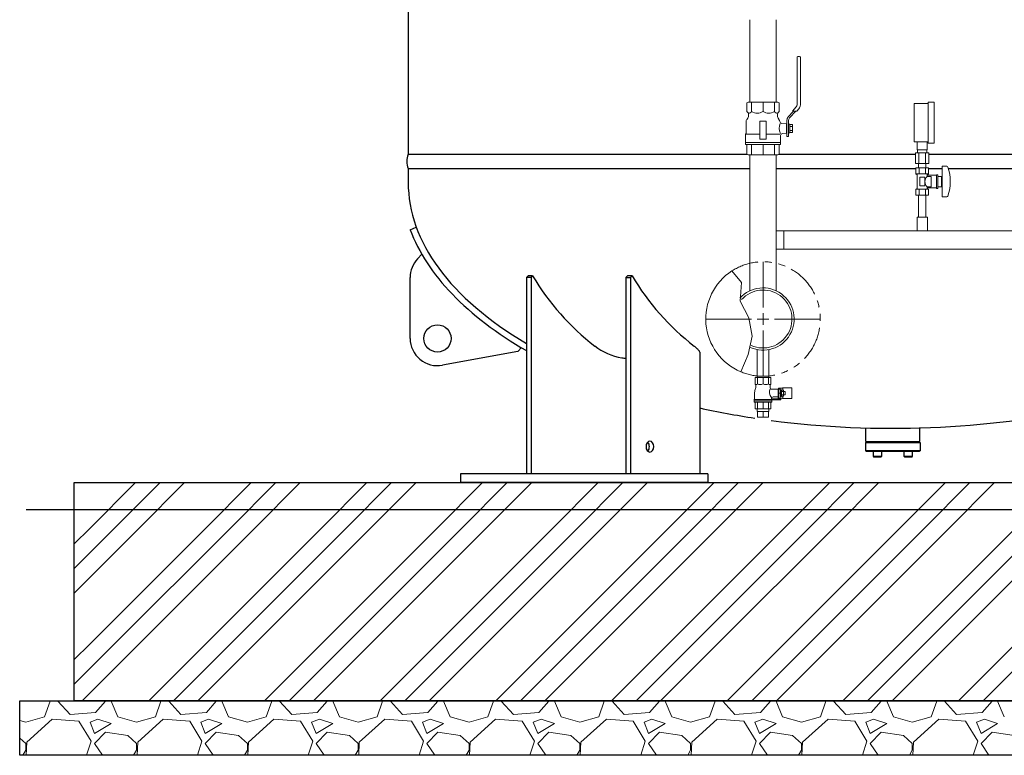
# Model space of a CAD drawing. Units: millimetres. Extents: x -7116 to 8297, y 2833 to 10784.
# Drawn here: x -5012 to -3206, y 2850 to 4198 of the extents above; entities that cross this region are included whole.
import ezdxf

# ---------------------------------------------------------------- set-up
doc = ezdxf.new("R2010")
doc.units = ezdxf.units.MM
for name, pattern in [('CENTER2', [1.125, 0.75, -0.125, 0.125, -0.125]), ('PHANTOM', [63.5, 31.75, -6.35, 6.35, -6.35, 6.35, -6.35]), ('実線', [0])]:
    doc.linetypes.add(name, pattern=pattern)
for name, color, linetype, lineweight in [('AM_0', 7, 'Continuous', 30), ('GR1_01', 3, '実線', 50), ('ガス配管', 7, 'Continuous', 9), ('ガス配管細', 4, 'Continuous', 20), ('図面枠', 7, 'Continuous', 50)]:
    doc.layers.add(name, color=color, linetype=linetype, lineweight=lineweight)
for name, color, linetype in [('CSLAYER17', 7, 'Continuous'), ('CSLAYER33', 7, 'Continuous'), ('LY_1', 7, 'Continuous')]:
    doc.layers.add(name, color=color, linetype=linetype)

msp = doc.modelspace()

# ---------------------------------------------------------------- linework, layer by layer
at = {"color": 3, "lineweight": 9}
for p, q in [((-3365.8, 3959.6), (-3365.8, 3974.6)), ((-3347.8, 3959.6), (-3347.8, 3974.6)), ((-3369, 3954.6), (-3369, 3934.6)), ((-3365.5, 3954.6), (-3365.5, 3959.6)), ((-3362.9, 3954.6), (-3362.9, 3934.6)), ((-3350.8, 3954.6), (-3350.8, 3934.6)), ((-3348.2, 3954.6), (-3348.2, 3959.6)), ((-3344.7, 3954.6), (-3344.7, 3934.6)), ((-3363.7, 3926.6), (-3363.7, 3934.6)), ((-3349.9, 3926.6), (-3349.9, 3934.6)), ((-3659.6, 3479.9), (-3659.6, 3484.9)), ((-3637.9, 3479.9), (-3637.9, 3484.9)), ((-3658.6, 3469.9), (-3658.6, 3479.9)), ((-3648.7, 3469.9), (-3648.7, 3479.9)), ((-3638.8, 3469.9), (-3638.8, 3479.9))]:
    msp.add_line(p, q, dxfattribs=at)
at = {"linetype": '実線', "lineweight": 25, "ltscale": 0.001}
for p, q in [((-4911.6, 3349.6), (-1576.6, 3349.6)), ((-4911.6, 2949.6), (-4911.6, 3349.6)), ((-5011.6, 2949.6), (-1476.6, 2949.6)), ((-5011.6, 2849.6), (-5011.6, 2949.6)), ((-1576.6, 2949.6), (-4911.6, 2949.6)), ((-1476.6, 2849.6), (-5011.6, 2849.6))]:
    msp.add_line(p, q, dxfattribs=at)
at = {"linetype": 'PHANTOM', "lineweight": 9, "ltscale": 2}
msp.add_arc((-3648.7, 3649.6), 105, 247.2553, 122.8282, dxfattribs=at)
at = {"layer": 'AM_0', "color": 3, "lineweight": 9}
for p, q in [((-3669.6, 4030), (-3669.6, 4047.5)), ((-3648.7, 4030), (-3648.7, 4047.5)), ((-3627.9, 4030), (-3627.9, 4047.5)), ((-3669.6, 3950.5), (-3669.6, 3969.5)), ((-3648.7, 3950.5), (-3648.7, 3969.5)), ((-3627.9, 3950.5), (-3627.9, 3969.5))]:
    msp.add_line(p, q, dxfattribs=at)
at = {"layer": 'CSLAYER17', "color": 3, "linetype": 'Continuous', "lineweight": 9}
for p, q in [((-3586.3, 4129.5), (-3586.3, 4042.5)), ((-3581.8, 4131), (-3584.8, 4131)), ((-3580.3, 4042.1), (-3580.3, 4129.5)), ((-3592.8, 4031), (-3602.5, 4020.2)), ((-3588.8, 4031), (-3600, 4018.5)), ((-3587.8, 4038.8), (-3594.8, 4031)), ((-3594.8, 4031), (-3586.8, 4031)), ((-3586.8, 4031), (-3583, 4035.1)), ((-3678.2, 3969.5), (-3678.2, 3951.9)), ((-3619.2, 3951.9), (-3619.2, 3969.5)), ((-3678.2, 3951.9), (-3675.7, 3950.5)), ((-3675.7, 3950.5), (-3621.7, 3950.5)), ((-3621.7, 3950.5), (-3619.2, 3951.9)), ((-3624.4, 3811.6), (-2927.7, 3811.6)), ((-3624.4, 3777.6), (-2927.7, 3777.6)), ((-3659.6, 3542.4), (-3659.6, 3593.5)), ((-3637.9, 3542.4), (-3637.9, 3593.5))]:
    msp.add_line(p, q, dxfattribs=at)
at = {"layer": 'CSLAYER17', "color": 3, "lineweight": 9}
for p, q in [((-3371.8, 3974.6), (-3371.8, 4044.6)), ((-3345.8, 3972.1), (-3345.8, 4047.1)), ((-3334.8, 3972.1), (-3334.8, 4047.1)), ((-3345.3, 3926.6), (-3368.4, 3926.6)), ((-3368.4, 3926.6), (-3368.4, 3915.6)), ((-3363.7, 3926.6), (-3349.9, 3926.6)), ((-3362.6, 3926.6), (-3362.6, 3915.6)), ((-3351.1, 3926.6), (-3351.1, 3915.6)), ((-3345.3, 3926.6), (-3345.3, 3915.6)), ((-3320.3, 3929.6), (-3320.3, 3873.6)), ((-3311.8, 3929.6), (-3320.3, 3929.6)), ((-3345.3, 3915.6), (-3368.4, 3915.6)), ((-3368.4, 3915.6), (-3365.8, 3914.1)), ((-3365.8, 3914.1), (-3365.8, 3889)), ((-3352.3, 3909.6), (-3361.3, 3909.6)), ((-3361.3, 3909.6), (-3361.3, 3893.6)), ((-3352.3, 3909.6), (-3352.3, 3893.6)), ((-3345.3, 3915.6), (-3347.8, 3914.1)), ((-3347.8, 3914.1), (-3347.8, 3911.1)), ((-3330.8, 3913.1), (-3347.8, 3913.1)), ((-3340.3, 3911.1), (-3347.8, 3911.1)), ((-3340.3, 3911.1), (-3340.3, 3892.1)), ((-3330.8, 3914.1), (-3330.8, 3889.1)), ((-3328.3, 3914.1), (-3330.8, 3914.1)), ((-3328.3, 3914.1), (-3328.3, 3889.1)), ((-3321.3, 3911.1), (-3328.3, 3911.1)), ((-3321.3, 3911.1), (-3321.3, 3892.1)), ((-3320.3, 3905.6), (-3321.3, 3905.6)), ((-3368.4, 3887.6), (-3365.8, 3889)), ((-3345.3, 3887.6), (-3368.4, 3887.6)), ((-3368.4, 3876.6), (-3368.4, 3887.6)), ((-3362.6, 3876.6), (-3362.6, 3887.6)), ((-3352.3, 3893.6), (-3361.3, 3893.6)), ((-3351.1, 3876.6), (-3351.1, 3887.6)), ((-3347.8, 3892.1), (-3347.8, 3889)), ((-3340.3, 3892.1), (-3347.8, 3892.1)), ((-3330.8, 3890.1), (-3347.8, 3890.1)), ((-3345.3, 3887.6), (-3347.8, 3889)), ((-3345.3, 3876.6), (-3345.3, 3887.6)), ((-3328.3, 3889.1), (-3330.8, 3889.1)), ((-3321.3, 3892.1), (-3328.3, 3892.1)), ((-3320.3, 3897.6), (-3321.3, 3897.6)), ((-3345.3, 3876.6), (-3368.4, 3876.6)), ((-3363.7, 3876.6), (-3363.7, 3836.6)), ((-3349.9, 3876.6), (-3349.9, 3836.6)), ((-3311.8, 3873.6), (-3320.3, 3873.6)), ((-3347.3, 3836.6), (-3366.3, 3836.6)), ((-3366.3, 3836.6), (-3366.3, 3811.6)), ((-3347.3, 3836.6), (-3347.3, 3811.6)), ((-3347.3, 3811.6), (-3366.3, 3811.6))]:
    msp.add_line(p, q, dxfattribs=at)
at = {"layer": 'CSLAYER17', "color": 3, "linetype": 'Continuous', "lineweight": 9}
for centre, radius, start, end in [((-3584.8, 4129.5), 1.5, 90, 180), ((-3581.8, 4129.5), 1.5, 0, 90), ((-3591.8, 4042.5), 5.5, 317.9843, 0), ((-3590.8, 4042.1), 10.5, 317.9843, 0), ((-3595.8, 4014.2), 9, 137.9843, 180), ((-3594.8, 4013.8), 7, 137.9843, 180)]:
    msp.add_arc(centre, radius, start, end, dxfattribs=at)
at = {"layer": 'CSLAYER17', "color": 3, "lineweight": 9}
for centre, radius, start, end in [((-3311.8, 3927.6), 2, 19.2403, 90), ((-3386.2, 3901.6), 80.9, 340.7597, 19.2403), ((-3338.6, 3901.6), 13.3, 134.2361, 225.7639), ((-3311.8, 3875.6), 2, 270, 340.7597)]:
    msp.add_arc(centre, radius, start, end, dxfattribs=at)
at = {"layer": 'CSLAYER33', "color": 3, "linetype": 'Continuous', "lineweight": 9}
for p, q in [((-3678.2, 4046), (-3675.7, 4047.5)), ((-3678.2, 4046), (-3678.2, 4030)), ((-3675.7, 4047.5), (-3621.7, 4047.5)), ((-3621.7, 4047.5), (-3619.2, 4046)), ((-3619.2, 4030), (-3619.2, 4046)), ((-3678.2, 4030), (-3676.7, 4028.4)), ((-3620.8, 4028.4), (-3619.2, 4030)), ((-3592.8, 4031), (-3602.5, 4020.2)), ((-3588.8, 4031), (-3600, 4018.5)), ((-3679.9, 4010.6), (-3679.9, 3989.5)), ((-3677.6, 4016.3), (-3678, 4015.7)), ((-3675.2, 4024.9), (-3675.2, 4022.7)), ((-3654.7, 3980.5), (-3654.7, 4011.5)), ((-3653.7, 4012.5), (-3643.7, 4012.5)), ((-3642.7, 4011.5), (-3642.7, 3980.5)), ((-3622.2, 4022.7), (-3622.2, 4024.9)), ((-3619.5, 4015.7), (-3619.9, 4016.3)), ((-3605.8, 4007.8), (-3614.4, 4008.4)), ((-3604.8, 4004.5), (-3604.8, 4014.2)), ((-3601.8, 4004.5), (-3601.8, 4013.8)), ((-3613.3, 3989.7), (-3605.8, 3990.2)), ((-3605.8, 4007.8), (-3605.8, 3990.2)), ((-3604.8, 4007.5), (-3605.8, 4007.5)), ((-3605.8, 4007.5), (-3605.8, 4004.5)), ((-3605.8, 3993.5), (-3605.8, 3990.5)), ((-3604.8, 3990.5), (-3605.8, 3990.5)), ((-3604.8, 4007.5), (-3604.8, 3990.5)), ((-3604.8, 3984.5), (-3604.8, 3993.4)), ((-3601.8, 3991.3), (-3601.8, 4006.7)), ((-3601.8, 4006.7), (-3599.8, 4006.7)), ((-3601.8, 3984.5), (-3601.8, 3993.4)), ((-3599.8, 3991.3), (-3601.8, 3991.3)), ((-3599.8, 4006.7), (-3599.8, 3991.3)), ((-3594.8, 4006.5), (-3599.8, 4006.5)), ((-3594.8, 4002.7), (-3599.8, 4002.7)), ((-3599.8, 3995.2), (-3594.8, 3995.2)), ((-3599.8, 3991.5), (-3594.8, 3991.5)), ((-3594.8, 3991.5), (-3594.8, 4006.5)), ((-3680.9, 3988.5), (-3679.9, 3989.5)), ((-3680.9, 3988.5), (-3680.9, 3973.5)), ((-3654.7, 3988.5), (-3680.9, 3988.5)), ((-3616.5, 3973.5), (-3680.9, 3973.5)), ((-3616.7, 3973.5), (-3680.7, 3973.5)), ((-3680.7, 3973.5), (-3680.7, 3969.5)), ((-3643.7, 3979.5), (-3653.7, 3979.5)), ((-3642.7, 3988.5), (-3617.6, 3988.5)), ((-3616.7, 3969.5), (-3616.7, 3973.5)), ((-3616.5, 3973.5), (-3616.5, 3986.2)), ((-3601.8, 3984.5), (-3604.8, 3984.5)), ((-3680.7, 3969.5), (-3616.7, 3969.5))]:
    msp.add_line(p, q, dxfattribs=at)
for centre, radius, start, end in [((-3680.2, 4024.9), 5, 0, 45), ((-3675.7, 4034.6), 7.69, 273.4109, 322.5607), ((-3659.2, 4046.6), 19.6, 237.8546, 302.1454), ((-3638.3, 4046.6), 19.6, 237.855, 302.145), ((-3621.8, 4034.6), 7.69, 217.4393, 266.5891), ((-3617.2, 4024.9), 5, 135, 180), ((-3671.9, 4010.6), 8, 140, 180), ((-3685.2, 4022.7), 10, 320.1837, 0), ((-3653.7, 4011.5), 1, 90, 180), ((-3643.7, 4011.5), 1, 0, 90), ((-3612.2, 4022.7), 10, 180, 219.8163), ((-3625.6, 4010.6), 8, 6.4708, 40), ((-3600, 3999.5), 19.1, 152.7361, 209.9596), ((-3614.2, 4011.9), 3.5, 186.4708, 266), ((-3653.7, 3980.5), 1, 180, 270), ((-3643.7, 3980.5), 1, 270, 0), ((-3613, 3986.2), 3.5, 94, 180)]:
    msp.add_arc(centre, radius, start, end, dxfattribs=at)
at = {"layer": 'GR1_01', "color": 4, "linetype": 'Continuous', "lineweight": 25}
for p, q in [((-4299.3, 6166.6), (-4299.3, 3951.6)), ((-4299.3, 3951.6), (-3677.7, 3951.6)), ((-3619.8, 3951.6), (-3369, 3951.6)), ((-3344.7, 3951.6), (-2649.2, 3951.6)), ((-4299.3, 3925.6), (-3673, 3925.6)), ((-4299.3, 3925.6), (-4299.3, 3900.7)), ((-3624.4, 3925.6), (-3368.4, 3925.6)), ((-3345.3, 3925.6), (-3320.3, 3925.6)), ((-3309, 3925.6), (-2651.9, 3925.6)), ((-4295.7, 3813.3), (-4284.5, 3818.2)), ((-4282.2, 3759.9), (-4274.1, 3768.5)), ((-4295.7, 3614.1), (-4295.7, 3725.7)), ((-4082.5, 3725.8), (-4079.6, 3728.8)), ((-4082.5, 3725.8), (-4082.5, 3365.6)), ((-4074, 3725.8), (-4082.5, 3725.8)), ((-4071.2, 3728.8), (-4079.6, 3728.8)), ((-4074, 3725.8), (-4071.2, 3728.8)), ((-4074, 3725.8), (-4074, 3365.6)), ((-3900, 3725.8), (-3897.2, 3728.8)), ((-3900, 3725.8), (-3900, 3365.6)), ((-3900, 3725.8), (-3891.6, 3725.8)), ((-3888.7, 3728.8), (-3897.2, 3728.8)), ((-3888.7, 3728.8), (-3891.6, 3725.8)), ((-3891.6, 3725.8), (-3891.6, 3365.6)), ((-4098.4, 3590.2), (-4091.6, 3597.5)), ((-3774.9, 3600.1), (-3774, 3599.4)), ((-3774, 3599.4), (-3773.1, 3598.6)), ((-3773.1, 3598.6), (-3772.3, 3597.8)), ((-3772.3, 3597.8), (-3771.5, 3597)), ((-3771.5, 3597), (-3770.6, 3596.3)), ((-3770.6, 3596.3), (-3769.9, 3595.5)), ((-3769.9, 3595.5), (-3769.1, 3594.7)), ((-3769.1, 3594.7), (-3768.4, 3594)), ((-3768.4, 3594), (-3767.7, 3593.2)), ((-3767.7, 3593.2), (-3767.1, 3592.5)), ((-4098.4, 3590.2), (-4236.7, 3564.9)), ((-3767.1, 3592.5), (-3766.5, 3591.8)), ((-3766.5, 3591.8), (-3766, 3591.1)), ((-3766, 3591.1), (-3765.5, 3590.4)), ((-3765.5, 3590.4), (-3765.2, 3589.7)), ((-3765.2, 3589.7), (-3764.8, 3589)), ((-3764.8, 3589), (-3764.6, 3588.3)), ((-3764.6, 3588.3), (-3764.6, 3365.6)), ((-3460.2, 3425), (-3460.2, 3450.3)), ((-3361.2, 3425), (-3361.2, 3450.5)), ((-3460.7, 3423), (-3360.7, 3423)), ((-3460.7, 3423), (-3460.7, 3408)), ((-3460.2, 3425), (-3361.2, 3425)), ((-3360.7, 3423), (-3360.7, 3408)), ((-3459.7, 3407), (-3460.7, 3408)), ((-3360.7, 3408), (-3460.7, 3408)), ((-3459.7, 3407), (-3361.7, 3407)), ((-3447, 3407), (-3447, 3398)), ((-3447, 3407), (-3431, 3407)), ((-3447, 3398), (-3446, 3397)), ((-3447, 3398), (-3431, 3398)), ((-3446, 3397), (-3432, 3397)), ((-3432, 3397), (-3431, 3398)), ((-3431, 3398), (-3431, 3407)), ((-3390.4, 3407), (-3390.4, 3398)), ((-3390.4, 3407), (-3374.4, 3407)), ((-3390.4, 3398), (-3389.4, 3397)), ((-3390.4, 3398), (-3374.4, 3398)), ((-3389.4, 3397), (-3375.4, 3397)), ((-3375.4, 3397), (-3374.4, 3398)), ((-3374.4, 3398), (-3374.4, 3407)), ((-3361.7, 3407), (-3360.7, 3408)), ((-3749.6, 3365.6), (-4203.2, 3365.6)), ((-4203.2, 3365.6), (-4203.2, 3349.6)), ((-3749.6, 3365.6), (-3749.6, 3349.6)), ((-3749.6, 3349.6), (-4203.2, 3349.6))]:
    msp.add_line(p, q, dxfattribs=at)
msp.add_circle((-4245.7, 3614.1), 25, dxfattribs=at)
for centre, radius, start, end in [((-4268.3, 3938.6), 33.6, 157.2425, 202.7575), ((-4245.7, 3725.7), 50, 136.8607, 180), ((-3675.6, 3964.1), 460.3, 210.7468, 232.2596), ((-3493.2, 3964.1), 460.3, 210.7468, 232.2596), ((-4245.7, 3614.1), 50, 180, 280.3731), ((-3887.1, 3692.7), 116.1, 232.8097, 259.7292), ((-3845.6, 4062.8), 488.4, 262.6805, 263.5996)]:
    msp.add_arc(centre, radius, start, end, dxfattribs=at)
for major_axis, ratio, start_param, end_param in [((888.6, 0), 0.507652, 3.141593, 3.85526), ((901, 0), 0.513985, 3.330634, 3.871011), ((888.6, 0), 0.507652, 4.302752, 4.42359), ((888.6, 0), 0.507652, 4.458751, 5.122026)]:
    msp.add_ellipse((-3410.7, 3900.3), major_axis=major_axis, ratio=ratio, start_param=start_param, end_param=end_param, dxfattribs=at)
at = {"layer": 'GR1_01', "color": 4, "linetype": 'Continuous', "lineweight": 25, "extrusion": (0, 0, -1)}
msp.add_ellipse((-3856.2, 3415.6), major_axis=(0, 10), ratio=0.707107, dxfattribs=at)
msp.add_ellipse((-3864.7, 3415.6), major_axis=(0, 10), ratio=0.707107, start_param=0.643501, end_param=2.498092, dxfattribs=at)
at = {"layer": 'LY_1', "color": 3, "linetype": 'Continuous', "lineweight": 9}
for p, q in [((-3634.1, 3542.4), (-3663.4, 3542.4)), ((-3663.4, 3542.4), (-3663.4, 3530.4)), ((-3659.1, 3542.4), (-3659.1, 3530.4)), ((-3648.7, 3542.4), (-3648.7, 3530.4)), ((-3638.4, 3542.4), (-3638.4, 3530.4)), ((-3634.1, 3542.4), (-3634.1, 3530.4)), ((-3662.7, 3529.6), (-3663.4, 3530.4)), ((-3663, 3520.1), (-3662.3, 3522)), ((-3661.7, 3527), (-3661.7, 3525.4)), ((-3635.7, 3527), (-3635.7, 3525.4)), ((-3635.1, 3522), (-3635.1, 3522)), ((-3634.8, 3529.6), (-3634.1, 3530.4)), ((-3633.3, 3520.7), (-3620.9, 3520.7)), ((-3620.9, 3503.1), (-3620.9, 3520.7)), ((-3620.1, 3504.7), (-3620.1, 3522.7)), ((-3612.1, 3522.7), (-3620.1, 3522.7)), ((-3617.1, 3520.7), (-3620.1, 3520.7)), ((-3617.1, 3504.7), (-3617.1, 3522.7)), ((-3613.2, 3523.7), (-3597.2, 3523.7)), ((-3613.2, 3522.7), (-3613.2, 3523.7)), ((-3612.1, 3519.4), (-3612.1, 3523.7)), ((-3595.7, 3505.2), (-3595.7, 3522.2)), ((-3664.7, 3501.9), (-3664.2, 3502.8)), ((-3664.2, 3502.8), (-3664.2, 3513.3)), ((-3633.2, 3502.8), (-3633.2, 3503.7)), ((-3632.7, 3501.9), (-3633.2, 3502.8)), ((-3620.9, 3503.1), (-3631.7, 3503.1)), ((-3630.2, 3506.7), (-3620.9, 3506.7)), ((-3620.1, 3519.7), (-3620.9, 3519.7)), ((-3620.1, 3507.7), (-3620.9, 3507.7)), ((-3616.1, 3504.7), (-3620.9, 3504.7)), ((-3616.1, 3503.4), (-3620.9, 3503.4)), ((-3620.1, 3507.7), (-3620.1, 3519.7)), ((-3620.1, 3513.7), (-3617.1, 3513.7)), ((-3612.1, 3504.7), (-3620.1, 3504.7)), ((-3614.8, 3519.7), (-3617.1, 3519.7)), ((-3614.8, 3507.7), (-3617.1, 3507.7)), ((-3616.3, 3507.7), (-3616.3, 3519.7)), ((-3616.1, 3501.4), (-3616.1, 3504.7)), ((-3614.8, 3507.7), (-3614.8, 3519.7)), ((-3611.2, 3519.4), (-3614.8, 3519.4)), ((-3611.2, 3516.6), (-3614.8, 3516.6)), ((-3611.2, 3510.8), (-3614.8, 3510.8)), ((-3611.2, 3507.9), (-3614.8, 3507.9)), ((-3613.2, 3503.7), (-3613.2, 3504.7)), ((-3597.2, 3503.7), (-3613.2, 3503.7)), ((-3612.1, 3503.7), (-3612.1, 3507.9)), ((-3611.2, 3507.9), (-3611.2, 3519.4)), ((-3608.2, 3516.7), (-3611.2, 3516.7)), ((-3608.2, 3510.7), (-3611.2, 3510.7)), ((-3608.2, 3510.7), (-3608.2, 3516.7)), ((-3632.7, 3501.9), (-3664.7, 3501.9)), ((-3664.7, 3496.9), (-3664.7, 3501.9)), ((-3632.7, 3499.4), (-3664.7, 3499.4)), ((-3632.7, 3496.9), (-3664.7, 3496.9)), ((-3663.4, 3484.9), (-3663.4, 3496.9)), ((-3634.1, 3484.9), (-3663.4, 3484.9)), ((-3659.1, 3484.9), (-3659.1, 3496.9)), ((-3648.7, 3496.9), (-3648.7, 3484.9)), ((-3638.4, 3484.9), (-3638.4, 3496.9)), ((-3634.1, 3484.9), (-3634.1, 3496.9)), ((-3632.7, 3496.9), (-3632.7, 3502.1)), ((-3616.1, 3501.4), (-3631.7, 3501.4)), ((-3637.9, 3479.9), (-3659.6, 3479.9)), ((-3638.8, 3469.9), (-3658.6, 3469.9))]:
    msp.add_line(p, q, dxfattribs=at)
for centre, radius, start, end in [((-3661.2, 3532.2), 2.79, 219.906, 320.094), ((-3665.7, 3527), 4, 360, 39.906), ((-3671.7, 3525.4), 10, 340, 0), ((-3653.9, 3543.3), 13.8, 248.0901, 291.9099), ((-3643.6, 3543.3), 13.8, 248.0901, 291.9099), ((-3636.3, 3532.2), 2.79, 219.906, 320.094), ((-3624.9, 3515.2), 12.3, 147.8602, 229.1531), ((-3631.7, 3527), 4, 140.094, 180), ((-3625.7, 3525.4), 10, 180, 200), ((-3633.3, 3522.7), 2, 200, 270), ((-3597.2, 3522.2), 1.5, 0, 90), ((-3644.2, 3513.3), 20, 160, 180), ((-3630.2, 3503.7), 3, 90, 180), ((-3631.7, 3502.1), 1, 90, 180), ((-3597.2, 3505.2), 1.5, 270, 0), ((-3631.7, 3500.4), 1, 90, 180)]:
    msp.add_arc(centre, radius, start, end, dxfattribs=at)
at = {"layer": 'ガス配管', "linetype": 'CENTER2', "lineweight": 9}
for p, q in [((-3648.7, 3670.6), (-3648.7, 3754.7)), ((-3753.9, 3649.6), (-3669.7, 3649.6)), ((-3627.7, 3649.6), (-3543.6, 3649.6)), ((-3648.7, 3544.5), (-3648.7, 3628.6))]:
    msp.add_line(p, q, dxfattribs=at)
at = {"layer": 'ガス配管', "linetype": 'Continuous', "lineweight": 9}
for p, q in [((-3659.2, 3649.6), (-3638.2, 3649.6)), ((-3648.7, 3639.1), (-3648.7, 3660.1))]:
    msp.add_line(p, q, dxfattribs=at)
at = {"layer": 'ガス配管細', "color": 3, "linetype": 'Continuous', "lineweight": 9}
for p, q in [((-3371.8, 4044.6), (-3345.8, 4044.6)), ((-3345.8, 4047.1), (-3334.8, 4047.1)), ((-3371.8, 3974.6), (-3345.8, 3974.6)), ((-3345.8, 3972.1), (-3334.8, 3972.1)), ((-3344.7, 3954.6), (-3369, 3954.6)), ((-3347.8, 3959.6), (-3365.8, 3959.6)), ((-3344.7, 3934.6), (-3369, 3934.6))]:
    msp.add_line(p, q, dxfattribs=at)
at = {"layer": '図面枠', "color": 3, "lineweight": 9, "ltscale": 0.5}
for p, q in [((-3673, 4198.5), (-3673, 4047.5)), ((-3624.4, 4198.5), (-3624.4, 4047.5)), ((-3673, 3950.5), (-3673, 3701.3)), ((-3624.4, 3950.5), (-3624.4, 3701.3)), ((-3610.6, 3777.6), (-3610.6, 3811.6))]:
    msp.add_line(p, q, dxfattribs=at)
at = {"layer": '図面枠', "color": 3, "lineweight": 9}
for p, q in [((-3687.9, 3716.5), (-3705.7, 3737.8)), ((-3690.4, 3682.3), (-3687.9, 3716.5)), ((-3674.7, 3651.5), (-3690.4, 3682.3)), ((-3668.7, 3617.9), (-3674.7, 3651.5)), ((-3676.2, 3584.5), (-3668.7, 3617.9)), ((-3689.3, 3552.7), (-3676.2, 3584.5))]:
    msp.add_line(p, q, dxfattribs=at)
at = {"layer": '図面枠', "color": 6, "linetype": 'Continuous', "lineweight": 9}
for p, q in [((-4883.2, 3265.6), (-4799.2, 3349.6)), ((-4838.2, 3265.6), (-4754.2, 3349.6)), ((-4793.2, 3265.6), (-4709.2, 3349.6)), ((-4671, 3265.6), (-4587.1, 3349.6)), ((-4626, 3265.6), (-4542.1, 3349.6)), ((-4581, 3265.6), (-4497.1, 3349.6)), ((-4458.9, 3265.6), (-4374.9, 3349.6)), ((-4413.9, 3265.6), (-4329.9, 3349.6)), ((-4368.9, 3265.6), (-4284.9, 3349.6)), ((-4246.8, 3265.6), (-4162.8, 3349.6)), ((-4201.8, 3265.6), (-4117.8, 3349.6)), ((-4156.8, 3265.6), (-4072.8, 3349.6)), ((-4034.6, 3265.6), (-3950.7, 3349.6)), ((-3989.6, 3265.6), (-3905.7, 3349.6)), ((-3944.6, 3265.6), (-3860.7, 3349.6)), ((-3822.5, 3265.6), (-3738.5, 3349.6)), ((-3777.5, 3265.6), (-3693.5, 3349.6)), ((-3732.5, 3265.6), (-3648.5, 3349.6)), ((-3610.4, 3265.6), (-3526.4, 3349.6)), ((-3565.4, 3265.6), (-3481.4, 3349.6)), ((-3520.4, 3265.6), (-3436.4, 3349.6)), ((-3398.2, 3265.6), (-3314.3, 3349.6)), ((-3353.2, 3265.6), (-3269.3, 3349.6)), ((-3308.2, 3265.6), (-3224.3, 3349.6)), ((-4911.6, 3237.2), (-4883.2, 3265.6)), ((-4911.6, 3192.2), (-4838.2, 3265.6)), ((-4911.6, 3147.2), (-4793.2, 3265.6)), ((-4883.2, 3053.5), (-4671, 3265.6)), ((-4838.2, 3053.5), (-4626, 3265.6)), ((-4793.2, 3053.5), (-4581, 3265.6)), ((-4671, 3053.5), (-4458.9, 3265.6)), ((-4626, 3053.5), (-4413.9, 3265.6)), ((-4581, 3053.5), (-4368.9, 3265.6)), ((-4458.9, 3053.5), (-4246.8, 3265.6)), ((-4413.9, 3053.5), (-4201.8, 3265.6)), ((-4368.9, 3053.5), (-4156.8, 3265.6)), ((-4246.8, 3053.5), (-4034.6, 3265.6)), ((-4201.8, 3053.5), (-3989.6, 3265.6)), ((-4156.8, 3053.5), (-3944.6, 3265.6)), ((-4034.6, 3053.5), (-3822.5, 3265.6)), ((-3989.6, 3053.5), (-3777.5, 3265.6)), ((-3944.6, 3053.5), (-3732.5, 3265.6)), ((-3822.5, 3053.5), (-3610.4, 3265.6)), ((-3777.5, 3053.5), (-3565.4, 3265.6)), ((-3732.5, 3053.5), (-3520.4, 3265.6)), ((-3610.4, 3053.5), (-3398.2, 3265.6)), ((-3565.4, 3053.5), (-3353.2, 3265.6)), ((-3520.4, 3053.5), (-3308.2, 3265.6)), ((-3398.2, 3053.5), (-3186.1, 3265.6)), ((-3353.2, 3053.5), (-3141.1, 3265.6)), ((-3308.2, 3053.5), (-3096.1, 3265.6)), ((-4911.6, 3025), (-4883.2, 3053.5)), ((-4911.6, 2980), (-4838.2, 3053.5)), ((-4897.1, 2949.6), (-4793.2, 3053.5)), ((-4774.9, 2949.6), (-4671, 3053.5)), ((-4729.9, 2949.6), (-4626, 3053.5)), ((-4684.9, 2949.6), (-4581, 3053.5)), ((-4562.8, 2949.6), (-4458.9, 3053.5)), ((-4517.8, 2949.6), (-4413.9, 3053.5)), ((-4472.8, 2949.6), (-4368.9, 3053.5)), ((-4350.7, 2949.6), (-4246.8, 3053.5)), ((-4305.7, 2949.6), (-4201.8, 3053.5)), ((-4260.7, 2949.6), (-4156.8, 3053.5)), ((-4138.5, 2949.6), (-4034.6, 3053.5)), ((-4093.5, 2949.6), (-3989.6, 3053.5)), ((-4048.5, 2949.6), (-3944.6, 3053.5)), ((-3926.4, 2949.6), (-3822.5, 3053.5)), ((-3881.4, 2949.6), (-3777.5, 3053.5)), ((-3836.4, 2949.6), (-3732.5, 3053.5)), ((-3714.3, 2949.6), (-3610.4, 3053.5)), ((-3669.3, 2949.6), (-3565.4, 3053.5)), ((-3624.3, 2949.6), (-3520.4, 3053.5)), ((-3502.1, 2949.6), (-3398.2, 3053.5)), ((-3457.1, 2949.6), (-3353.2, 3053.5)), ((-3412.1, 2949.6), (-3308.2, 3053.5)), ((-3290, 2949.6), (-3186.1, 3053.5)), ((-3245, 2949.6), (-3141.1, 3053.5)), ((-4966, 2920.2), (-4955.9, 2948.7)), ((-4956.3, 2949.6), (-4955.9, 2948.7)), ((-4941.6, 2948.7), (-4941.3, 2949.6)), ((-4919.3, 2924.3), (-4941.6, 2948.7)), ((-4854.3, 2948.7), (-4872.6, 2928.3)), ((-4854.3, 2948.7), (-4854.4, 2949.6)), ((-4844.1, 2948.7), (-4831.9, 2920.2)), ((-4842.1, 2948.7), (-4841.7, 2949.6)), ((-4762.8, 2920.2), (-4752.7, 2948.7)), ((-4753.1, 2949.6), (-4752.7, 2948.7)), ((-4738.4, 2948.7), (-4738.1, 2949.6)), ((-4716.1, 2924.3), (-4738.4, 2948.7)), ((-4651.1, 2948.7), (-4669.4, 2928.3)), ((-4651.1, 2948.7), (-4651.2, 2949.6)), ((-4640.9, 2948.7), (-4628.7, 2920.2)), ((-4638.9, 2948.7), (-4638.5, 2949.6)), ((-4559.6, 2920.2), (-4549.5, 2948.7)), ((-4549.9, 2949.6), (-4549.5, 2948.7)), ((-4535.2, 2948.7), (-4534.9, 2949.6)), ((-4512.9, 2924.3), (-4535.2, 2948.7)), ((-4447.9, 2948.7), (-4466.2, 2928.3)), ((-4447.9, 2948.7), (-4448, 2949.6)), ((-4437.7, 2948.7), (-4425.5, 2920.2)), ((-4435.7, 2948.7), (-4435.3, 2949.6)), ((-4356.4, 2920.2), (-4346.3, 2948.7)), ((-4346.7, 2949.6), (-4346.3, 2948.7)), ((-4332, 2948.7), (-4331.7, 2949.6)), ((-4309.7, 2924.3), (-4332, 2948.7)), ((-4244.7, 2948.7), (-4263, 2928.3)), ((-4244.7, 2948.7), (-4244.8, 2949.6)), ((-4234.5, 2948.7), (-4222.3, 2920.2)), ((-4232.5, 2948.7), (-4232.1, 2949.6)), ((-4153.2, 2920.2), (-4143.1, 2948.7)), ((-4143.5, 2949.6), (-4143.1, 2948.7)), ((-4128.8, 2948.7), (-4128.5, 2949.6)), ((-4106.5, 2924.3), (-4128.8, 2948.7)), ((-4041.5, 2948.7), (-4059.8, 2928.3)), ((-4041.5, 2948.7), (-4041.6, 2949.6)), ((-4031.3, 2948.7), (-4019.1, 2920.2)), ((-4029.3, 2948.7), (-4028.9, 2949.6)), ((-3950, 2920.2), (-3939.9, 2948.7)), ((-3940.3, 2949.6), (-3939.9, 2948.7)), ((-3925.6, 2948.7), (-3925.3, 2949.6)), ((-3903.3, 2924.3), (-3925.6, 2948.7)), ((-3838.3, 2948.7), (-3856.6, 2928.3)), ((-3838.3, 2948.7), (-3838.4, 2949.6)), ((-3828.1, 2948.7), (-3815.9, 2920.2)), ((-3826.1, 2948.7), (-3825.7, 2949.6)), ((-3746.8, 2920.2), (-3736.7, 2948.7)), ((-3737.1, 2949.6), (-3736.7, 2948.7)), ((-3722.4, 2948.7), (-3722.1, 2949.6)), ((-3700.1, 2924.3), (-3722.4, 2948.7)), ((-3635.1, 2948.7), (-3653.4, 2928.3)), ((-3635.1, 2948.7), (-3635.2, 2949.6)), ((-3624.9, 2948.7), (-3612.7, 2920.2)), ((-3622.9, 2948.7), (-3622.5, 2949.6)), ((-3543.6, 2920.2), (-3533.5, 2948.7)), ((-3533.9, 2949.6), (-3533.5, 2948.7)), ((-3519.2, 2948.7), (-3518.9, 2949.6)), ((-3496.9, 2924.3), (-3519.2, 2948.7)), ((-3431.9, 2948.7), (-3450.2, 2928.3)), ((-3431.9, 2948.7), (-3432, 2949.6)), ((-3421.7, 2948.7), (-3409.5, 2920.2)), ((-3419.7, 2948.7), (-3419.3, 2949.6)), ((-3340.4, 2920.2), (-3330.3, 2948.7)), ((-3330.7, 2949.6), (-3330.3, 2948.7)), ((-3316, 2948.7), (-3315.7, 2949.6)), ((-3293.7, 2924.3), (-3316, 2948.7)), ((-3228.7, 2948.7), (-3247, 2928.3)), ((-3228.7, 2948.7), (-3228.8, 2949.6)), ((-3218.5, 2948.7), (-3206.3, 2920.2)), ((-3216.5, 2948.7), (-3216.1, 2949.6)), ((-4872.6, 2928.3), (-4919.3, 2924.3)), ((-4669.4, 2928.3), (-4716.1, 2924.3)), ((-4466.2, 2928.3), (-4512.9, 2924.3)), ((-4263, 2928.3), (-4309.7, 2924.3)), ((-4059.8, 2928.3), (-4106.5, 2924.3)), ((-3856.6, 2928.3), (-3903.3, 2924.3)), ((-3653.4, 2928.3), (-3700.1, 2924.3)), ((-3450.2, 2928.3), (-3496.9, 2924.3)), ((-3247, 2928.3), (-3293.7, 2924.3)), ((-5011.6, 2913.3), (-5000.6, 2910.1)), ((-5000.6, 2910.1), (-4966, 2920.2)), ((-4951.8, 2916.1), (-4998.5, 2873.5)), ((-4903, 2912.1), (-4951.8, 2916.1)), ((-4880.7, 2875.5), (-4903, 2912.1)), ((-4868.5, 2916.1), (-4882.7, 2910.1)), ((-4882.7, 2910.1), (-4874.6, 2889.7)), ((-4874.6, 2889.7), (-4844.1, 2908)), ((-4844.1, 2908), (-4868.5, 2916.1)), ((-4831.9, 2920.2), (-4797.4, 2910.1)), ((-4797.4, 2910.1), (-4762.8, 2920.2)), ((-4748.6, 2916.1), (-4795.3, 2873.5)), ((-4699.8, 2912.1), (-4748.6, 2916.1)), ((-4677.5, 2875.5), (-4699.8, 2912.1)), ((-4665.3, 2916.1), (-4679.5, 2910.1)), ((-4679.5, 2910.1), (-4671.4, 2889.7)), ((-4671.4, 2889.7), (-4640.9, 2908)), ((-4640.9, 2908), (-4665.3, 2916.1)), ((-4628.7, 2920.2), (-4594.2, 2910.1)), ((-4594.2, 2910.1), (-4559.6, 2920.2)), ((-4545.4, 2916.1), (-4592.1, 2873.5)), ((-4496.6, 2912.1), (-4545.4, 2916.1)), ((-4474.3, 2875.5), (-4496.6, 2912.1)), ((-4462.1, 2916.1), (-4476.3, 2910.1)), ((-4476.3, 2910.1), (-4468.2, 2889.7)), ((-4468.2, 2889.7), (-4437.7, 2908)), ((-4437.7, 2908), (-4462.1, 2916.1)), ((-4425.5, 2920.2), (-4391, 2910.1)), ((-4391, 2910.1), (-4356.4, 2920.2)), ((-4342.2, 2916.1), (-4388.9, 2873.5)), ((-4293.4, 2912.1), (-4342.2, 2916.1)), ((-4271.1, 2875.5), (-4293.4, 2912.1)), ((-4258.9, 2916.1), (-4273.1, 2910.1)), ((-4273.1, 2910.1), (-4265, 2889.7)), ((-4265, 2889.7), (-4234.5, 2908)), ((-4234.5, 2908), (-4258.9, 2916.1)), ((-4222.3, 2920.2), (-4187.8, 2910.1)), ((-4187.8, 2910.1), (-4153.2, 2920.2)), ((-4139, 2916.1), (-4185.7, 2873.5)), ((-4090.2, 2912.1), (-4139, 2916.1)), ((-4067.9, 2875.5), (-4090.2, 2912.1)), ((-4055.7, 2916.1), (-4069.9, 2910.1)), ((-4069.9, 2910.1), (-4061.8, 2889.7)), ((-4061.8, 2889.7), (-4031.3, 2908)), ((-4031.3, 2908), (-4055.7, 2916.1)), ((-4019.1, 2920.2), (-3984.6, 2910.1)), ((-3984.6, 2910.1), (-3950, 2920.2)), ((-3935.8, 2916.1), (-3982.5, 2873.5)), ((-3887, 2912.1), (-3935.8, 2916.1)), ((-3864.7, 2875.5), (-3887, 2912.1)), ((-3852.5, 2916.1), (-3866.7, 2910.1)), ((-3866.7, 2910.1), (-3858.6, 2889.7)), ((-3858.6, 2889.7), (-3828.1, 2908)), ((-3828.1, 2908), (-3852.5, 2916.1)), ((-3815.9, 2920.2), (-3781.4, 2910.1)), ((-3781.4, 2910.1), (-3746.8, 2920.2)), ((-3732.6, 2916.1), (-3779.3, 2873.5)), ((-3683.8, 2912.1), (-3732.6, 2916.1)), ((-3661.5, 2875.5), (-3683.8, 2912.1)), ((-3649.3, 2916.1), (-3663.5, 2910.1)), ((-3663.5, 2910.1), (-3655.4, 2889.7)), ((-3655.4, 2889.7), (-3624.9, 2908)), ((-3624.9, 2908), (-3649.3, 2916.1)), ((-3612.7, 2920.2), (-3578.2, 2910.1)), ((-3578.2, 2910.1), (-3543.6, 2920.2)), ((-3529.4, 2916.1), (-3576.1, 2873.5)), ((-3480.6, 2912.1), (-3529.4, 2916.1)), ((-3458.3, 2875.5), (-3480.6, 2912.1)), ((-3446.1, 2916.1), (-3460.3, 2910.1)), ((-3460.3, 2910.1), (-3452.2, 2889.7)), ((-3452.2, 2889.7), (-3421.7, 2908)), ((-3421.7, 2908), (-3446.1, 2916.1)), ((-3409.5, 2920.2), (-3375, 2910.1)), ((-3375, 2910.1), (-3340.4, 2920.2)), ((-3326.2, 2916.1), (-3372.9, 2873.5)), ((-3277.4, 2912.1), (-3326.2, 2916.1)), ((-3255.1, 2875.5), (-3277.4, 2912.1)), ((-3242.9, 2916.1), (-3257.1, 2910.1)), ((-3257.1, 2910.1), (-3249, 2889.7)), ((-3249, 2889.7), (-3218.5, 2908)), ((-3218.5, 2908), (-3242.9, 2916.1)), ((-4854.3, 2891.8), (-4874.6, 2871.4)), ((-4813.6, 2885.7), (-4854.3, 2891.8)), ((-4651.1, 2891.8), (-4671.4, 2871.4)), ((-4610.4, 2885.7), (-4651.1, 2891.8)), ((-4447.9, 2891.8), (-4468.2, 2871.4)), ((-4407.2, 2885.7), (-4447.9, 2891.8)), ((-4244.7, 2891.8), (-4265, 2871.4)), ((-4204, 2885.7), (-4244.7, 2891.8)), ((-4041.5, 2891.8), (-4061.8, 2871.4)), ((-4000.8, 2885.7), (-4041.5, 2891.8)), ((-3838.3, 2891.8), (-3858.6, 2871.4)), ((-3797.6, 2885.7), (-3838.3, 2891.8)), ((-3635.1, 2891.8), (-3655.4, 2871.4)), ((-3594.4, 2885.7), (-3635.1, 2891.8)), ((-3431.9, 2891.8), (-3452.2, 2871.4)), ((-3391.2, 2885.7), (-3431.9, 2891.8)), ((-3228.7, 2891.8), (-3249, 2871.4)), ((-3188, 2885.7), (-3228.7, 2891.8)), ((-5000.6, 2871.4), (-5011.6, 2881.1)), ((-5000.6, 2859.3), (-5000.6, 2871.4)), ((-4998.5, 2873.5), (-4999.7, 2849.6)), ((-4889, 2849.6), (-4880.7, 2875.5)), ((-4874.6, 2871.4), (-4860, 2849.6)), ((-4797.4, 2871.4), (-4813.6, 2885.7)), ((-4797.4, 2859.3), (-4797.4, 2871.4)), ((-4795.3, 2873.5), (-4796.5, 2849.6)), ((-4685.8, 2849.6), (-4677.5, 2875.5)), ((-4671.4, 2871.4), (-4656.8, 2849.6)), ((-4594.2, 2871.4), (-4610.4, 2885.7)), ((-4594.2, 2859.3), (-4594.2, 2871.4)), ((-4592.1, 2873.5), (-4593.3, 2849.6)), ((-4482.6, 2849.6), (-4474.3, 2875.5)), ((-4468.2, 2871.4), (-4453.6, 2849.6)), ((-4391, 2871.4), (-4407.2, 2885.7)), ((-4391, 2859.3), (-4391, 2871.4)), ((-4388.9, 2873.5), (-4390.1, 2849.6)), ((-4279.4, 2849.6), (-4271.1, 2875.5)), ((-4265, 2871.4), (-4250.4, 2849.6)), ((-4187.8, 2871.4), (-4204, 2885.7)), ((-4187.8, 2859.3), (-4187.8, 2871.4)), ((-4185.7, 2873.5), (-4186.9, 2849.6)), ((-4076.2, 2849.6), (-4067.9, 2875.5)), ((-4061.8, 2871.4), (-4047.2, 2849.6)), ((-3984.6, 2871.4), (-4000.8, 2885.7)), ((-3984.6, 2859.3), (-3984.6, 2871.4)), ((-3982.5, 2873.5), (-3983.7, 2849.6)), ((-3873, 2849.6), (-3864.7, 2875.5)), ((-3858.6, 2871.4), (-3844, 2849.6)), ((-3781.4, 2871.4), (-3797.6, 2885.7)), ((-3781.4, 2859.3), (-3781.4, 2871.4)), ((-3779.3, 2873.5), (-3780.5, 2849.6)), ((-3669.8, 2849.6), (-3661.5, 2875.5)), ((-3655.4, 2871.4), (-3640.8, 2849.6)), ((-3578.2, 2871.4), (-3594.4, 2885.7)), ((-3578.2, 2859.3), (-3578.2, 2871.4)), ((-3576.1, 2873.5), (-3577.3, 2849.6)), ((-3466.6, 2849.6), (-3458.3, 2875.5)), ((-3452.2, 2871.4), (-3437.6, 2849.6)), ((-3375, 2871.4), (-3391.2, 2885.7)), ((-3375, 2859.3), (-3375, 2871.4)), ((-3372.9, 2873.5), (-3374.1, 2849.6)), ((-3263.4, 2849.6), (-3255.1, 2875.5)), ((-3249, 2871.4), (-3234.4, 2849.6)), ((-5005.9, 2849.6), (-5000.6, 2859.3)), ((-4802.7, 2849.6), (-4797.4, 2859.3)), ((-4599.5, 2849.6), (-4594.2, 2859.3)), ((-4396.3, 2849.6), (-4391, 2859.3)), ((-4193.1, 2849.6), (-4187.8, 2859.3)), ((-3989.9, 2849.6), (-3984.6, 2859.3)), ((-3786.7, 2849.6), (-3781.4, 2859.3)), ((-3583.5, 2849.6), (-3578.2, 2859.3)), ((-3380.3, 2849.6), (-3375, 2859.3))]:
    msp.add_line(p, q, dxfattribs=at)
at = {"layer": '図面枠', "lineweight": 25, "ltscale": 0.5}
for p, q in [((-1484.4, 3299.6), (-4999.8, 3299.6)), ((-1669.6, 2849.6), (-4858, 2849.6))]:
    msp.add_line(p, q, dxfattribs=at)
at = {"layer": '図面枠', "color": 3, "lineweight": 9}
for radius, start, end in [(105, 122.8282, 247.2553), (57.1, 245.8385, 138.0586), (53.1, 245.8385, 138.0586)]:
    msp.add_arc((-3648.7, 3649.6), radius, start, end, dxfattribs=at)

doc.saveas('drawing.dxf')
